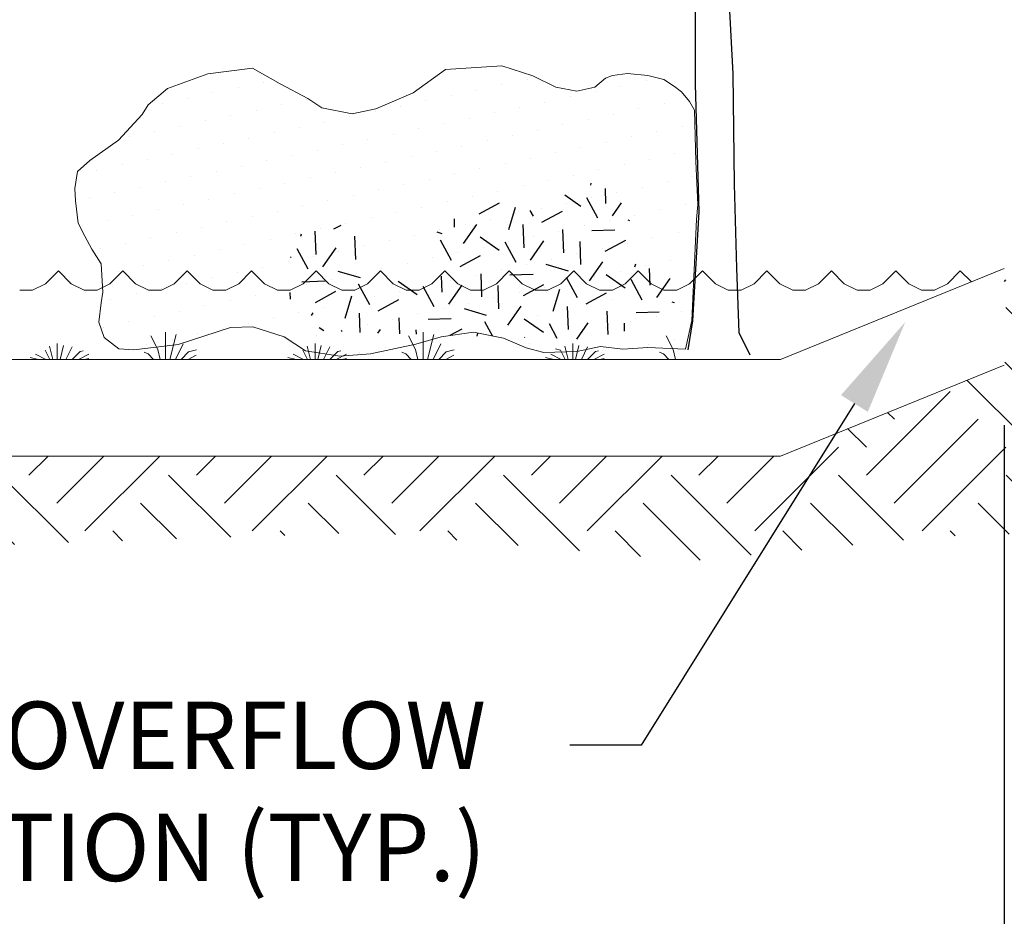
# Model space of a CAD drawing. Units: feet. Extents: x 44.5 to 80.5, y -3.4 to 23.9.
# Drawn here: x 69.3 to 70.3, y 16.5 to 17.5 of the extents above; entities that cross this region are included whole.
import ezdxf
from ezdxf import colors
from ezdxf.entities.mleader import LeaderData, LeaderLine
from ezdxf.math import Vec2, Vec3

# ---------------------------------------------------------------- set-up
doc = ezdxf.new("R2010")
doc.units = ezdxf.units.FT
doc.header["$MEASUREMENT"] = 0
doc.layers.get('0').update_dxf_attribs({"color": 255, "linetype": 'CONTINUOUS'})
doc.layers.get('DEFPOINTS').update_dxf_attribs({"color": 40, "linetype": 'CONTINUOUS'})
doc.layers.add('0-TREE SCHEM DECID-S', color=2, linetype='CONTINUOUS')
doc.styles.add('SWDM', font='arial.ttf')
doc.dimstyles.new('1 scale', dxfattribs={"dimtxt": 0.125, "dimasz": 0.175, "dimexe": 0.125, "dimexo": 0.0625, "dimgap": 0.0625, "dimtad": 0, "dimtih": 1, "dimdec": 1, "dimrnd": 0.01, "dimzin": 1, "dimdsep": 46, "dimtxsty": 'Standard', "dimcen": 0.09, "dimclrd": 7, "dimclre": 7, "dimclrt": 7, "dimadec": 0, "dimazin": 0, "dimtfac": 1, "dimtdec": 1, "dimtmove": 0, "dimatfit": 3, "dimfxl": 0.125, "dimtolj": 1, "dimtzin": 0, "dimarcsym": 0})

# ---------------------------------------------------------------- blocks, each defined once
blk = doc.blocks.new('*D23')
at = {"color": 7, "linetype": 'Continuous', "lineweight": -2, "transparency": 16777216}
for p, q in [((67.4073, 17.0343), (67.4073, 16.0008)), ((70.308, 17.0383), (70.308, 16.0008)), ((67.5073, 16.1258), (68.3851, 16.1258)), ((70.208, 16.1258), (69.53, 16.1258))]:
    blk.add_line(p, q, dxfattribs=at)
at = {"color": 7, "linetype": 'Continuous', "transparency": 16777216}
for points in [[(67.5073, 16.1425), (67.5073, 16.1092), (67.4073, 16.1258)], [(70.208, 16.1425), (70.208, 16.1092), (70.308, 16.1258)]]:
    blk.add_solid(points, dxfattribs=at)
at = {"layer": 'DEFPOINTS', "color": 0, "linetype": 'Continuous', "transparency": 16777216}
for p in [(67.4073, 17.0968), (70.308, 17.1008), (70.308, 16.1258)]:
    blk.add_point(p, dxfattribs=at)
at = {"color": 7, "linetype": 'Continuous', "lineweight": 18, "transparency": 16777216, "insert": (68.9575, 16.1258), "char_height": 0.07, "attachment_point": 5, "style": 'SWDM'}
blk.add_mtext('\\A1;BIORETENTION AREA', dxfattribs=at)
blk = doc.blocks.new('_Integral')
at = {"color": 0, "linetype": 'ByBlock', "lineweight": -2}
for centre, start, end in [((0.445, -0.091), 102, 168), ((-0.445, 0.091), 282, 348)]:
    blk.add_arc(centre, 0.454, start, end, dxfattribs=at)
blk = doc.blocks.new('DECID 2 ELEV')
for p, q in [((9.472, 8.243), (9.473, 6.101)), ((10.233, 8.037), (10.327, 6.338)), ((10.327, 6.338), (10.355, 3.849)), ((9.473, 6.101), (9.555, 3.225)), ((10.355, 3.849), (10.408, 1.953)), ((9.555, 3.225), (9.417, 0.77)), ((10.408, 1.953), (10.462, 0.502)), ((9.417, 0.77), (9.307, 0.115))]:
    blk.add_line(p, q)
at = {"layer": '0-TREE SCHEM DECID-S'}
blk.add_line((10.462, 0.502), (10.709, 0), dxfattribs=at)

msp = doc.modelspace()

# ---------------------------------------------------------------- hatches: boundary and pattern name
h = msp.add_hatch()
h.set_pattern_fill('DOTS', color=256, scale=0.01694, angle=11.89664)
h.set_pattern_definition([(11.89664, (65.244925, 13.440463), (0.00761356, 0.02908651), [0, -0.02689225])])
h.paths.add_polyline_path([(69.8635, 17.3859), (69.84134, 17.39014), (69.81758, 17.40195), (69.7852, 17.41244), (69.72667, 17.40852), (69.69322, 17.38416), (69.65418, 17.36752), (69.62956, 17.36234), (69.59807, 17.36856), (69.58364, 17.37838), (69.55472, 17.39356), (69.52601, 17.40974), (69.47956, 17.40414), (69.4376, 17.38885), (69.41752, 17.3717), (69.41103, 17.36173), (69.38653, 17.33507), (69.35657, 17.31371), (69.34389, 17.30243), (69.34117, 17.28465), (69.34174, 17.27185), (69.34443, 17.24876), (69.35158, 17.23521), (69.35878, 17.22165), (69.3684, 17.20647), (69.37036, 17.17678), (69.36841, 17.16561), (69.36613, 17.14576), (69.37168, 17.12972), (69.38706, 17.11791), (69.40238, 17.11685), (69.44855, 17.12226), (69.50289, 17.14015), (69.52644, 17.14082), (69.55875, 17.13042), (69.58119, 17.11578), (69.61679, 17.11039), (69.64857, 17.11277), (69.69595, 17.12275), (69.72231, 17.13046), (69.7557, 17.13534), (69.78714, 17.12907), (69.81079, 17.11897), (69.82902, 17.11421), (69.86328, 17.11498), (69.888, 17.12019), (69.91109, 17.1177), (69.93734, 17.11915), (69.9764, 17.1177), (69.98284, 17.14753), (69.98355, 17.16245), (69.98779, 17.25253), (69.98921, 17.26814), (69.98709, 17.31288), (69.98567, 17.36607), (69.98064, 17.37532), (69.97215, 17.38527), (69.96508, 17.39093), (69.95369, 17.39799), (69.93734, 17.40227), (69.91612, 17.4044), (69.90048, 17.40227), (69.89333, 17.39943), (69.88201, 17.39018)])
h = msp.add_hatch()
h.set_pattern_fill('GEOL1', color=256, scale=0.0968, angle=28.42906, style=0)
h.set_pattern_definition([(28.429, (60.73249, 17.87405), (0.039043, 0.1312102), [0.0242, -0.0726]), (28.429, (60.75166, 17.95047), (0.039043, 0.1312102), [0.0242, -0.0726]), (118.429, (60.72487, 17.90845), (-0.1312102, 0.039043), [0.0242, -0.0726]), (118.429, (60.74279, 17.95668), (-0.1312102, 0.039043), [0.0242, -0.0726]), (73.4291, (60.71726, 17.942854), (-0.0460836, 0.0851266), [0.0242, -0.1126959]), (163.4291, (60.77931, 17.899394), (-0.0851266, -0.0460836), [0.0242, -0.1126959]), (54.9941, (60.739947, 17.911107), (0.08512662, 0.0460836), [0.0242, -0.1922514]), (54.9941, (60.75521, 17.97441), (0.08512662, 0.0460836), [0.0242, -0.1922514]), (91.864, (60.79208, 17.906307), (-0.0460836, 0.08512662), [0.0242, -0.1922514]), (91.864, (60.733034, 17.923876), (-0.0460836, 0.08512662), [0.0242, -0.1922514]), (91.864, (60.77435, 17.918724), (-0.0460836, 0.08512662), [0.0242, -0.1922514]), (144.9941, (60.707144, 17.920868), (-0.0460836, 0.08512662), [0.0242, -0.1922514]), (181.864, (60.742603, 17.896034), (-0.08512662, -0.0460836), [0.0242, -0.1922514])])
h.paths.add_polyline_path([(69.61624, 17.13556), (69.89545, 17.12711), (69.95635, 17.15897), (69.98083, 17.17883), (69.97863, 17.19305), (69.97425, 17.20114), (69.96785, 17.20483), (69.95546, 17.20637), (69.94861, 17.20377), (69.94308, 17.20077), (69.93177, 17.20235), (69.92586, 17.20411), (69.92241, 17.21049), (69.92138, 17.21544), (69.92002, 17.23727), (69.91898, 17.24936), (69.91637, 17.25621), (69.91327, 17.26499), (69.90423, 17.2766), (69.89976, 17.28079), (69.88607, 17.28879), (69.87191, 17.29158), (69.86421, 17.28851), (69.85445, 17.28213), (69.85112, 17.27812), (69.84213, 17.2683), (69.83748, 17.26469), (69.82943, 17.25923), (69.81179, 17.26233), (69.80833, 17.26872), (69.80487, 17.2751), (69.79535, 17.28151), (69.78558, 17.28227), (69.77579, 17.27697), (69.77065, 17.27529), (69.7651, 17.26623), (69.76063, 17.2572), (69.75722, 17.25536), (69.74786, 17.25029), (69.74098, 17.24877), (69.73585, 17.25315), (69.71452, 17.23665), (69.7168, 17.22633), (69.7181, 17.21987), (69.71995, 17.20932), (69.7221, 17.20333), (69.72556, 17.19694), (69.71807, 17.18739), (69.70647, 17.18441), (69.69929, 17.18547), (69.68775, 17.18748), (69.68076, 17.1892), (69.66069, 17.18054), (69.65177, 17.18176), (69.64391, 17.19017), (69.64177, 17.19616), (69.64002, 17.20347), (69.64239, 17.21026), (69.64247, 17.22131), (69.64009, 17.22773), (69.63548, 17.23624), (69.62721, 17.24442), (69.61126, 17.24845), (69.59419, 17.24746), (69.57887, 17.23916), (69.56663, 17.22923), (69.56492, 17.2151), (69.56951, 17.20053), (69.56649, 17.18678), (69.56364, 17.17478), (69.56723, 17.16407), (69.57502, 17.15782), (69.58709, 17.1528), (69.59186, 17.14603), (69.59693, 17.13666)])
at = {"linetype": 'Continuous'}
h = msp.add_hatch(dxfattribs=at)
h.set_pattern_fill('SOIL', color=252, scale=0.2904, style=0)
h.set_pattern_definition([(45, (64.93726, 14.37276), (2e-17, 0.17424), [0.1232063, -0.1232063]), (45, (64.9663, 14.34372), (2e-17, 0.17424), [0.1232063, -0.1232063]), (45, (64.99534, 14.31468), (2e-17, 0.17424), [0.1232063, -0.1232063]), (315, (65.02438, 14.31468), (0.17424, -5e-17), [0.1232063, -0.1232063]), (315, (65.05342, 14.34372), (0.17424, -5e-17), [0.1232063, -0.1232063]), (315, (65.08246, 14.37276), (0.17424, -5e-17), [0.1232063, -0.1232063])])
h.paths.add_polyline_path([(66.2361, 17.2571), (66.82974, 17.21367), (66.83463, 17.2805), (67.41804, 17.20106), (67.41801, 17.10055), (67.65014, 17.00633), (70.07376, 17.00633), (70.30858, 17.10106), (70.30806, 17.20137), (70.51714, 17.28623), (70.74188, 17.28623), (71.5253, 16.99776), (70.78832, 16.9864), (70.43106, 16.92845), (70.24613, 16.92303), (69.98353, 16.89715), (69.65065, 16.92672), (69.20311, 16.91193), (68.86009, 16.88234), (68.39776, 16.85276), (68.17954, 16.82319), (67.79488, 16.78992), (67.58406, 16.79361), (67.35844, 16.85646), (67.11803, 16.96737), (66.79255, 17.06349), (66.46337, 17.17439), (66.38015, 17.19657)])

# ---------------------------------------------------------------- linework, layer by layer
at = {"color": 7, "linetype": 'Continuous', "lineweight": 18}
for p, q in [((69.31056, 17.18558), (69.32397, 17.19899)), ((69.33737, 17.18559), (69.32397, 17.19899)), ((69.37758, 17.18558), (69.39098, 17.19899)), ((69.40438, 17.18559), (69.39098, 17.19899)), ((69.44459, 17.18558), (69.45799, 17.19899)), ((69.4714, 17.18559), (69.458, 17.19899)), ((69.51161, 17.18558), (69.52501, 17.19899)), ((69.53841, 17.18559), (69.52501, 17.19899)), ((69.57862, 17.18558), (69.59202, 17.19899)), ((69.60543, 17.18559), (69.59203, 17.19899)), ((69.64564, 17.18558), (69.65904, 17.19899)), ((69.67244, 17.18559), (69.65904, 17.19899)), ((69.71265, 17.18558), (69.72605, 17.19899)), ((69.73946, 17.18559), (69.72605, 17.19899)), ((69.77967, 17.18558), (69.79307, 17.19899)), ((69.80647, 17.18559), (69.79307, 17.19899)), ((69.84668, 17.18558), (69.86008, 17.19899)), ((69.87349, 17.18559), (69.86008, 17.19899)), ((69.91369, 17.18558), (69.9271, 17.19899)), ((69.9405, 17.18559), (69.9271, 17.19899)), ((69.98071, 17.18558), (69.99411, 17.19899)), ((70.00752, 17.18559), (69.99411, 17.19899)), ((70.04772, 17.18558), (70.06113, 17.19899)), ((70.07453, 17.18559), (70.06113, 17.19899)), ((70.07519, 17.10686), (70.30805, 17.20137)), ((70.11474, 17.18558), (70.12814, 17.19899)), ((70.14155, 17.18559), (70.12814, 17.19899)), ((70.18175, 17.18558), (70.19516, 17.19899)), ((70.20856, 17.18559), (70.19516, 17.19899)), ((70.24877, 17.18558), (70.26217, 17.19899)), ((70.27373, 17.18744), (70.26217, 17.19899)), ((69.28376, 17.17888), (69.29716, 17.17888)), ((69.29716, 17.17889), (69.31056, 17.18559)), ((69.33737, 17.18558), (69.35077, 17.17888)), ((69.35077, 17.17888), (69.36418, 17.17888)), ((69.36418, 17.17889), (69.37758, 17.18559)), ((69.40438, 17.18558), (69.41779, 17.17888)), ((69.41779, 17.17888), (69.43119, 17.17888)), ((69.43119, 17.17889), (69.44459, 17.18559)), ((69.4714, 17.18558), (69.4848, 17.17888)), ((69.4848, 17.17888), (69.49821, 17.17888)), ((69.4982, 17.17889), (69.51161, 17.18559)), ((69.53841, 17.18558), (69.55181, 17.17888)), ((69.55182, 17.17888), (69.56522, 17.17888)), ((69.56522, 17.17889), (69.57862, 17.18559)), ((69.60543, 17.18558), (69.61883, 17.17888)), ((69.61883, 17.17888), (69.63223, 17.17888)), ((69.63223, 17.17889), (69.64564, 17.18559)), ((69.67244, 17.18558), (69.68584, 17.17888)), ((69.68585, 17.17888), (69.69925, 17.17888)), ((69.69925, 17.17889), (69.71265, 17.18559)), ((69.73946, 17.18558), (69.75286, 17.17888)), ((69.75286, 17.17888), (69.76626, 17.17888)), ((69.76626, 17.17889), (69.77967, 17.18559)), ((69.80647, 17.18558), (69.81987, 17.17888)), ((69.81988, 17.17888), (69.83328, 17.17888)), ((69.83328, 17.17889), (69.84668, 17.18559)), ((69.87349, 17.18558), (69.88689, 17.17888)), ((69.88689, 17.17888), (69.90029, 17.17888)), ((69.90029, 17.17889), (69.9137, 17.18559)), ((69.9405, 17.18558), (69.9539, 17.17888)), ((69.95391, 17.17888), (69.96731, 17.17888)), ((69.96731, 17.17889), (69.98071, 17.18559)), ((70.00751, 17.18558), (70.02092, 17.17888)), ((70.02092, 17.17888), (70.03432, 17.17888)), ((70.03432, 17.17889), (70.04772, 17.18559)), ((70.07453, 17.18558), (70.08793, 17.17888)), ((70.08793, 17.17888), (70.10134, 17.17888)), ((70.10134, 17.17889), (70.11474, 17.18559)), ((70.14154, 17.18558), (70.15495, 17.17888)), ((70.15495, 17.17888), (70.16835, 17.17888)), ((70.16835, 17.17889), (70.18175, 17.18559)), ((70.20856, 17.18558), (70.22196, 17.17888)), ((70.22196, 17.17888), (70.23537, 17.17888)), ((70.23537, 17.17889), (70.24877, 17.18559)), ((69.42738, 17.11725), (69.42031, 17.13139)), ((69.43554, 17.10693), (69.43554, 17.13509)), ((69.43998, 17.10686), (69.44646, 17.13279)), ((69.69544, 17.11725), (69.68837, 17.13139)), ((69.70359, 17.10693), (69.70359, 17.13509)), ((69.70804, 17.10686), (69.71452, 17.13279)), ((69.9635, 17.11725), (69.95643, 17.13139)), ((69.3103, 17.11664), (69.31519, 17.10687)), ((69.31481, 17.12059), (69.31824, 17.10686)), ((69.32291, 17.10686), (69.32291, 17.1234)), ((69.32581, 17.10686), (69.32945, 17.1214)), ((69.33191, 17.10689), (69.33839, 17.11986)), ((69.34655, 17.11513), (69.34987, 17.11596)), ((69.42738, 17.11728), (69.42998, 17.10686)), ((69.4458, 17.10689), (69.45382, 17.12292)), ((69.45939, 17.11465), (69.4677, 17.11673)), ((69.57836, 17.11664), (69.58325, 17.10687)), ((69.58287, 17.12059), (69.5863, 17.10686)), ((69.59097, 17.10686), (69.59097, 17.1234)), ((69.59387, 17.10686), (69.5975, 17.1214)), ((69.59997, 17.10689), (69.60645, 17.11986)), ((69.61461, 17.11513), (69.61793, 17.11596)), ((69.69543, 17.11728), (69.69804, 17.10686)), ((69.71386, 17.10689), (69.72188, 17.12292)), ((69.72745, 17.11465), (69.73576, 17.11673)), ((69.84641, 17.11663), (69.84114, 17.11795)), ((69.84642, 17.11664), (69.85131, 17.10687)), ((69.85093, 17.12059), (69.85436, 17.10686)), ((69.85903, 17.10686), (69.85903, 17.1234)), ((69.86193, 17.10686), (69.86556, 17.1214)), ((69.86803, 17.10689), (69.87451, 17.11986)), ((69.88267, 17.11513), (69.88599, 17.11596)), ((69.96349, 17.11728), (69.9661, 17.10686)), ((68.86267, 17.10686), (70.07519, 17.10686)), ((69.30321, 17.10686), (69.29472, 17.10898)), ((69.31083, 17.10686), (69.30009, 17.11223)), ((69.33828, 17.10686), (69.34654, 17.11513)), ((69.35556, 17.11218), (69.34493, 17.10687)), ((69.35553, 17.10798), (69.35109, 17.10686)), ((69.41731, 17.11259), (69.41334, 17.11458)), ((69.42304, 17.10686), (69.41731, 17.1126)), ((69.45159, 17.10686), (69.45938, 17.11465)), ((69.46749, 17.11115), (69.45892, 17.10687)), ((69.57127, 17.10686), (69.56278, 17.10898)), ((69.57889, 17.10686), (69.56815, 17.11223)), ((69.60634, 17.10686), (69.6146, 17.11513)), ((69.62362, 17.11218), (69.61298, 17.10687)), ((69.62359, 17.10798), (69.61915, 17.10686)), ((69.68537, 17.11259), (69.6814, 17.11458)), ((69.6911, 17.10686), (69.68537, 17.1126)), ((69.71965, 17.10686), (69.72743, 17.11465)), ((69.73555, 17.11115), (69.72698, 17.10687)), ((69.83933, 17.10686), (69.83084, 17.10898)), ((69.84695, 17.10686), (69.8362, 17.11223)), ((69.87439, 17.10686), (69.88266, 17.11513)), ((69.89168, 17.11218), (69.88104, 17.10687)), ((69.89165, 17.10798), (69.8872, 17.10686)), ((69.95343, 17.11259), (69.94946, 17.11458)), ((69.95916, 17.10686), (69.95343, 17.1126)), ((70.07519, 17.00633), (70.30801, 17.10083)), ((70.07519, 17.00633), (68.86267, 17.00633))]:
    msp.add_line(p, q, dxfattribs=at)
at = {"lineweight": 18}
msp.add_lwpolyline([(69.8635, 17.3859), (69.84134, 17.39014), (69.81758, 17.40195), (69.7852, 17.41244), (69.72667, 17.40852), (69.69322, 17.38416), (69.65418, 17.36752), (69.62956, 17.36234), (69.59807, 17.36856), (69.58364, 17.37838), (69.55472, 17.39356), (69.52601, 17.40974), (69.47956, 17.40414), (69.4376, 17.38885), (69.41752, 17.3717), (69.41103, 17.36173), (69.38653, 17.33507), (69.35657, 17.31371), (69.34389, 17.30243), (69.34117, 17.28465), (69.34174, 17.27185), (69.34443, 17.24876), (69.35158, 17.23521), (69.35878, 17.22165), (69.3684, 17.20647), (69.37036, 17.17678), (69.36841, 17.16561), (69.36613, 17.14576), (69.37168, 17.12972), (69.38706, 17.11791), (69.40238, 17.11685), (69.44855, 17.12226), (69.50289, 17.14015), (69.52644, 17.14082), (69.55875, 17.13042), (69.58119, 17.11578), (69.61679, 17.11039), (69.64857, 17.11277), (69.69595, 17.12275), (69.72231, 17.13046), (69.7557, 17.13534), (69.78714, 17.12907), (69.81079, 17.11897), (69.82902, 17.11421), (69.86328, 17.11498), (69.888, 17.12019), (69.91109, 17.1177), (69.93734, 17.11915), (69.9764, 17.1177), (69.98284, 17.14753), (69.98355, 17.16245), (69.98779, 17.25253), (69.98921, 17.26814), (69.98709, 17.31288), (69.98567, 17.36607), (69.98064, 17.37532), (69.97215, 17.38527), (69.96508, 17.39093), (69.95369, 17.39799), (69.93734, 17.40227), (69.91612, 17.4044), (69.90048, 17.40227), (69.89333, 17.39943), (69.88201, 17.39018)], close=True, dxfattribs=at)

# ---------------------------------------------------------------- block references
at = {"xscale": 0.04615466877690135, "yscale": 0.04615466877690135, "zscale": 0.04615466877690135}
msp.add_blockref('DECID 2 ELEV', (69.54914, 17.11164), dxfattribs=at)

# ---------------------------------------------------------------- dimensions: what is measured, and where the dimension line sits
at = {"color": 7, "linetype": 'Continuous', "lineweight": 18}
dim = msp.add_linear_dim(base=(70.30801, 16.12582), p1=(67.40729, 17.09684), p2=(70.30801, 17.10083), text='BIORETENTION AREA', dimstyle='1 scale', override={"dimtxt": 0.07, "dimasz": 0.1, "dimtxsty": 'SWDM', "dimldrblk": 'Integral'}, dxfattribs=at)
dim.commit()
dim.dimension.update_dxf_attribs({"geometry": '*D23', "text_midpoint": (68.95753, 16.12582), "dimtype": 160})

# ---------------------------------------------------------------- leaders
ml = msp.add_multileader_mtext('Standard', dxfattribs=at)
ml.set_content('MAX SLOPE 3H:1V BELOW OVERFLOW WATER SURFACE ELEVATION (TYP.)', color=7, style='SWDM')
ml.set_leader_properties()
ml.build(insert=Vec2(0, 0))
ml.multileader.update_dxf_attribs({"dogleg_length": 0.36, "arrow_head_size": 0.1})
ctx = ml.context
ctx.base_point, ctx.char_height, ctx.arrow_head_size, ctx.landing_gap_size, ctx.plane_origin = Vec3(68.2574, 16.70551), 0.07, 0.1, 0.08712, Vec3(70.33148, 16.44285)
ctx.text_align_type = 2
notes = []
notes.append((ctx, [(0, (1, 1, 0), (69.93027, 16.70551), (-1, 0), 0.07427, [(0, [(70.20503, 17.14585)], 0, [])])]))
ctx.mtext.insert, ctx.mtext.width, ctx.mtext.defined_height, ctx.mtext.alignment, ctx.mtext.flow_direction = Vec3(69.76888, 16.7508), 1.6881309, 0.38884, 3, 5
for ctx, leaders in notes:
    for number, flags, end, landing, length, lines in leaders:
        leader = LeaderData()
        leader.index, (leader.has_last_leader_line, leader.has_dogleg_vector, leader.attachment_direction) = number, flags
        leader.last_leader_point, leader.dogleg_vector, leader.dogleg_length = Vec3(end), Vec3(landing), length
        for number, points, colour, breaks in lines:
            line = LeaderLine()
            line.index, line.vertices, line.color, line.breaks = number, Vec3.list(points), colors.encode_raw_color(colour), breaks
            leader.lines.append(line)
        ctx.leaders.append(leader)

doc.saveas('drawing.dxf')
